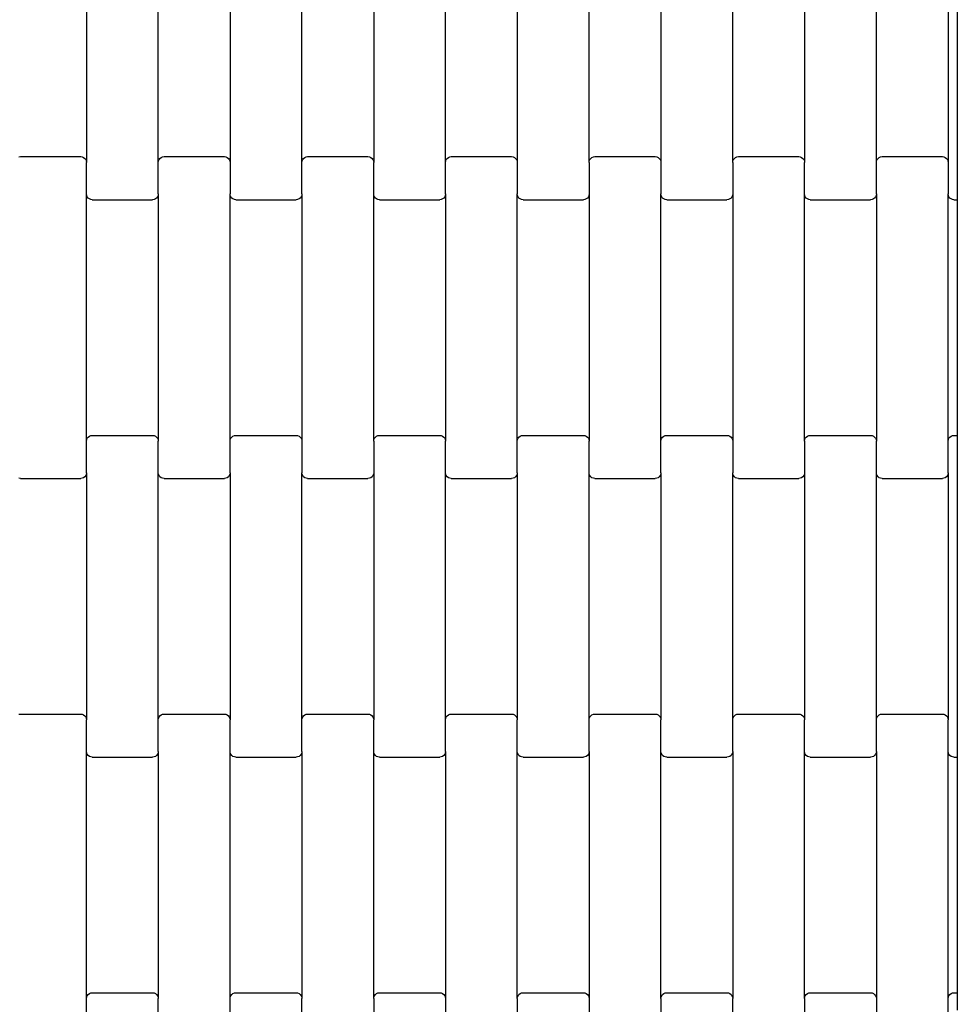
# Model space of a CAD drawing. Units: millimetres. Extents: x -618 to 14941, y 825 to 13601.
# Drawn here: x 9509 to 9836, y 5322 to 5665 of the extents above; entities that cross this region are included whole.
import ezdxf

# ---------------------------------------------------------------- set-up
doc = ezdxf.new("R2010")
doc.units = ezdxf.units.MM

msp = doc.modelspace()

# ---------------------------------------------------------------- linework, layer by layer
for p, q in [((9835.79, 5708.1), (9835.79, 5608.1)), ((9532.6, 5701.12), (9532.6, 5615.09)), ((9557.6, 5615.09), (9557.6, 5701.12)), ((9582.6, 5701.12), (9582.6, 5615.09)), ((9607.6, 5615.09), (9607.6, 5701.12)), ((9632.6, 5701.12), (9632.6, 5615.09)), ((9657.6, 5615.09), (9657.6, 5701.12)), ((9682.6, 5701.12), (9682.6, 5615.09)), ((9707.6, 5615.09), (9707.6, 5701.12)), ((9732.6, 5701.12), (9732.6, 5615.09)), ((9757.6, 5615.09), (9757.6, 5701.12)), ((9782.6, 5701.12), (9782.6, 5615.09)), ((9807.6, 5615.09), (9807.6, 5701.12)), ((9832.6, 5701.12), (9832.6, 5615.09)), ((9509.08, 5617.04), (9509.6, 5617.1)), ((9509.6, 5617.1), (9530.6, 5617.1)), ((9530.6, 5617.1), (9531.12, 5617.04)), ((9531.12, 5617.04), (9531.6, 5616.83)), ((9531.6, 5616.83), (9532.01, 5616.51)), ((9532.01, 5616.51), (9532.33, 5616.1)), ((9557.87, 5616.1), (9558.18, 5616.51)), ((9558.18, 5616.51), (9558.6, 5616.83)), ((9558.6, 5616.83), (9559.08, 5617.04)), ((9559.08, 5617.04), (9559.6, 5617.1)), ((9559.6, 5617.1), (9580.6, 5617.1)), ((9580.6, 5617.1), (9581.12, 5617.04)), ((9581.12, 5617.04), (9581.6, 5616.83)), ((9581.6, 5616.83), (9582.01, 5616.51)), ((9582.01, 5616.51), (9582.33, 5616.1)), ((9607.87, 5616.1), (9608.18, 5616.51)), ((9608.18, 5616.51), (9608.6, 5616.83)), ((9608.6, 5616.83), (9609.08, 5617.04)), ((9609.08, 5617.04), (9609.6, 5617.1)), ((9609.6, 5617.1), (9630.6, 5617.1)), ((9630.6, 5617.1), (9631.12, 5617.04)), ((9631.12, 5617.04), (9631.6, 5616.83)), ((9631.6, 5616.83), (9632.01, 5616.51)), ((9632.01, 5616.51), (9632.33, 5616.1)), ((9657.87, 5616.1), (9658.18, 5616.51)), ((9658.18, 5616.51), (9658.6, 5616.83)), ((9658.6, 5616.83), (9659.08, 5617.04)), ((9659.08, 5617.04), (9659.6, 5617.1)), ((9659.6, 5617.1), (9680.6, 5617.1)), ((9680.6, 5617.1), (9681.12, 5617.04)), ((9681.12, 5617.04), (9681.6, 5616.83)), ((9681.6, 5616.83), (9682.01, 5616.51)), ((9682.01, 5616.51), (9682.33, 5616.1)), ((9707.87, 5616.1), (9708.18, 5616.51)), ((9708.18, 5616.51), (9708.6, 5616.83)), ((9708.6, 5616.83), (9709.08, 5617.04)), ((9709.08, 5617.04), (9709.6, 5617.1)), ((9709.6, 5617.1), (9730.6, 5617.1)), ((9730.6, 5617.1), (9731.12, 5617.04)), ((9731.12, 5617.04), (9731.6, 5616.83)), ((9731.6, 5616.83), (9732.01, 5616.51)), ((9732.01, 5616.51), (9732.33, 5616.1)), ((9757.87, 5616.1), (9758.18, 5616.51)), ((9758.18, 5616.51), (9758.6, 5616.83)), ((9758.6, 5616.83), (9759.08, 5617.04)), ((9759.08, 5617.04), (9759.6, 5617.1)), ((9759.6, 5617.1), (9780.6, 5617.1)), ((9780.6, 5617.1), (9781.12, 5617.04)), ((9781.12, 5617.04), (9781.6, 5616.83)), ((9781.6, 5616.83), (9782.01, 5616.51)), ((9782.01, 5616.51), (9782.33, 5616.1)), ((9807.87, 5616.1), (9808.18, 5616.51)), ((9808.18, 5616.51), (9808.6, 5616.83)), ((9808.6, 5616.83), (9809.08, 5617.04)), ((9809.08, 5617.04), (9809.6, 5617.1)), ((9809.6, 5617.1), (9830.6, 5617.1)), ((9830.6, 5617.1), (9831.12, 5617.04)), ((9831.12, 5617.04), (9831.6, 5616.83)), ((9831.6, 5616.83), (9832.01, 5616.51)), ((9832.01, 5616.51), (9832.33, 5616.1)), ((9532.33, 5616.1), (9532.53, 5615.61)), ((9532.53, 5615.61), (9532.6, 5615.09)), ((9532.6, 5604.12), (9532.6, 5615.09)), ((9557.6, 5615.09), (9557.67, 5615.61)), ((9557.6, 5604.12), (9557.6, 5615.09)), ((9557.67, 5615.61), (9557.87, 5616.1)), ((9582.33, 5616.1), (9582.53, 5615.61)), ((9582.53, 5615.61), (9582.6, 5615.09)), ((9582.6, 5615.09), (9582.6, 5604.12)), ((9607.6, 5615.09), (9607.67, 5615.61)), ((9607.6, 5604.12), (9607.6, 5615.09)), ((9607.67, 5615.61), (9607.87, 5616.1)), ((9632.33, 5616.1), (9632.53, 5615.61)), ((9632.53, 5615.61), (9632.6, 5615.09)), ((9632.6, 5604.12), (9632.6, 5615.09)), ((9657.6, 5615.09), (9657.67, 5615.61)), ((9657.6, 5604.12), (9657.6, 5615.09)), ((9657.67, 5615.61), (9657.87, 5616.1)), ((9682.33, 5616.1), (9682.53, 5615.61)), ((9682.53, 5615.61), (9682.6, 5615.09)), ((9682.6, 5615.09), (9682.6, 5604.12)), ((9707.6, 5615.09), (9707.67, 5615.61)), ((9707.6, 5615.09), (9707.6, 5604.12)), ((9707.67, 5615.61), (9707.87, 5616.1)), ((9732.33, 5616.1), (9732.53, 5615.61)), ((9732.53, 5615.61), (9732.6, 5615.09)), ((9732.6, 5615.09), (9732.6, 5604.12)), ((9757.6, 5615.09), (9757.67, 5615.61)), ((9757.6, 5615.09), (9757.6, 5604.12)), ((9757.67, 5615.61), (9757.87, 5616.1)), ((9782.33, 5616.1), (9782.53, 5615.61)), ((9782.53, 5615.61), (9782.6, 5615.09)), ((9782.6, 5604.12), (9782.6, 5615.09)), ((9807.6, 5615.09), (9807.67, 5615.61)), ((9807.6, 5604.12), (9807.6, 5615.09)), ((9807.67, 5615.61), (9807.87, 5616.1)), ((9832.33, 5616.1), (9832.53, 5615.61)), ((9832.53, 5615.61), (9832.6, 5615.09)), ((9832.6, 5615.09), (9832.6, 5604.12)), ((9835.79, 5608.1), (9835.79, 5602.1)), ((9532.67, 5603.6), (9532.6, 5604.12)), ((9532.6, 5518.09), (9532.6, 5604.12)), ((9532.87, 5603.11), (9532.67, 5603.6)), ((9533.18, 5602.69), (9532.87, 5603.11)), ((9533.6, 5602.37), (9533.18, 5602.69)), ((9557.01, 5602.69), (9556.6, 5602.37)), ((9557.33, 5603.11), (9557.01, 5602.69)), ((9557.53, 5603.6), (9557.33, 5603.11)), ((9557.6, 5604.12), (9557.53, 5603.6)), ((9557.6, 5604.12), (9557.6, 5518.09)), ((9582.6, 5518.09), (9582.6, 5604.12)), ((9582.67, 5603.6), (9582.6, 5604.12)), ((9582.87, 5603.11), (9582.67, 5603.6)), ((9583.18, 5602.69), (9582.87, 5603.11)), ((9583.6, 5602.37), (9583.18, 5602.69)), ((9607.01, 5602.69), (9606.6, 5602.37)), ((9607.33, 5603.11), (9607.01, 5602.69)), ((9607.53, 5603.6), (9607.33, 5603.11)), ((9607.6, 5604.12), (9607.53, 5603.6)), ((9607.6, 5604.12), (9607.6, 5518.09)), ((9632.6, 5518.09), (9632.6, 5604.12)), ((9632.67, 5603.6), (9632.6, 5604.12)), ((9632.87, 5603.11), (9632.67, 5603.6)), ((9633.18, 5602.69), (9632.87, 5603.11)), ((9633.6, 5602.37), (9633.18, 5602.69)), ((9657.01, 5602.69), (9656.6, 5602.37)), ((9657.33, 5603.11), (9657.01, 5602.69)), ((9657.53, 5603.6), (9657.33, 5603.11)), ((9657.6, 5604.12), (9657.53, 5603.6)), ((9657.6, 5604.12), (9657.6, 5518.09)), ((9682.67, 5603.6), (9682.6, 5604.12)), ((9682.6, 5518.09), (9682.6, 5604.12)), ((9682.87, 5603.11), (9682.67, 5603.6)), ((9683.18, 5602.69), (9682.87, 5603.11)), ((9683.6, 5602.37), (9683.18, 5602.69)), ((9707.01, 5602.69), (9706.6, 5602.37)), ((9707.33, 5603.11), (9707.01, 5602.69)), ((9707.53, 5603.6), (9707.33, 5603.11)), ((9707.6, 5604.12), (9707.53, 5603.6)), ((9707.6, 5604.12), (9707.6, 5518.09)), ((9732.67, 5603.6), (9732.6, 5604.12)), ((9732.6, 5518.09), (9732.6, 5604.12)), ((9732.87, 5603.11), (9732.67, 5603.6)), ((9733.18, 5602.69), (9732.87, 5603.11)), ((9733.6, 5602.37), (9733.18, 5602.69)), ((9757.01, 5602.69), (9756.6, 5602.37)), ((9757.33, 5603.11), (9757.01, 5602.69)), ((9757.53, 5603.6), (9757.33, 5603.11)), ((9757.6, 5604.12), (9757.53, 5603.6)), ((9757.6, 5604.12), (9757.6, 5518.09)), ((9782.67, 5603.6), (9782.6, 5604.12)), ((9782.6, 5518.09), (9782.6, 5604.12)), ((9782.87, 5603.11), (9782.67, 5603.6)), ((9783.18, 5602.69), (9782.87, 5603.11)), ((9783.6, 5602.37), (9783.18, 5602.69)), ((9807.01, 5602.69), (9806.6, 5602.37)), ((9807.33, 5603.11), (9807.01, 5602.69)), ((9807.53, 5603.6), (9807.33, 5603.11)), ((9807.6, 5604.12), (9807.53, 5603.6)), ((9807.6, 5604.12), (9807.6, 5518.09)), ((9832.67, 5603.6), (9832.6, 5604.12)), ((9832.6, 5518.09), (9832.6, 5604.12)), ((9832.87, 5603.11), (9832.67, 5603.6)), ((9833.18, 5602.69), (9832.87, 5603.11)), ((9833.6, 5602.37), (9833.18, 5602.69)), ((9534.08, 5602.17), (9533.6, 5602.37)), ((9534.6, 5602.1), (9534.08, 5602.17)), ((9534.6, 5602.1), (9555.6, 5602.1)), ((9556.12, 5602.17), (9555.6, 5602.1)), ((9556.6, 5602.37), (9556.12, 5602.17)), ((9584.08, 5602.17), (9583.6, 5602.37)), ((9584.6, 5602.1), (9584.08, 5602.17)), ((9584.6, 5602.1), (9605.6, 5602.1)), ((9606.12, 5602.17), (9605.6, 5602.1)), ((9606.6, 5602.37), (9606.12, 5602.17)), ((9634.08, 5602.17), (9633.6, 5602.37)), ((9634.6, 5602.1), (9634.08, 5602.17)), ((9634.6, 5602.1), (9655.6, 5602.1)), ((9656.12, 5602.17), (9655.6, 5602.1)), ((9656.6, 5602.37), (9656.12, 5602.17)), ((9684.08, 5602.17), (9683.6, 5602.37)), ((9684.6, 5602.1), (9684.08, 5602.17)), ((9684.6, 5602.1), (9705.6, 5602.1)), ((9706.12, 5602.17), (9705.6, 5602.1)), ((9706.6, 5602.37), (9706.12, 5602.17)), ((9734.08, 5602.17), (9733.6, 5602.37)), ((9734.6, 5602.1), (9734.08, 5602.17)), ((9734.6, 5602.1), (9755.6, 5602.1)), ((9756.12, 5602.17), (9755.6, 5602.1)), ((9756.6, 5602.37), (9756.12, 5602.17)), ((9784.08, 5602.17), (9783.6, 5602.37)), ((9784.6, 5602.1), (9784.08, 5602.17)), ((9784.6, 5602.1), (9805.6, 5602.1)), ((9806.12, 5602.17), (9805.6, 5602.1)), ((9806.6, 5602.37), (9806.12, 5602.17)), ((9834.08, 5602.17), (9833.6, 5602.37)), ((9834.6, 5602.1), (9834.08, 5602.17)), ((9834.6, 5602.1), (9835.79, 5602.1)), ((9835.79, 5602.1), (9835.79, 5520.1)), ((9532.6, 5518.09), (9532.67, 5518.61)), ((9532.6, 5507.12), (9532.6, 5518.09)), ((9532.67, 5518.61), (9532.87, 5519.1)), ((9532.87, 5519.1), (9533.18, 5519.51)), ((9533.18, 5519.51), (9533.6, 5519.83)), ((9533.6, 5519.83), (9534.08, 5520.04)), ((9534.08, 5520.04), (9534.6, 5520.1)), ((9534.6, 5520.1), (9555.6, 5520.1)), ((9555.6, 5520.1), (9556.12, 5520.04)), ((9556.12, 5520.04), (9556.6, 5519.83)), ((9556.6, 5519.83), (9557.01, 5519.51)), ((9557.01, 5519.51), (9557.33, 5519.1)), ((9557.33, 5519.1), (9557.53, 5518.61)), ((9557.53, 5518.61), (9557.6, 5518.09)), ((9557.6, 5507.12), (9557.6, 5518.09)), ((9582.6, 5518.09), (9582.67, 5518.61)), ((9582.6, 5507.12), (9582.6, 5518.09)), ((9582.67, 5518.61), (9582.87, 5519.1)), ((9582.87, 5519.1), (9583.18, 5519.51)), ((9583.18, 5519.51), (9583.6, 5519.83)), ((9583.6, 5519.83), (9584.08, 5520.04)), ((9584.08, 5520.04), (9584.6, 5520.1)), ((9584.6, 5520.1), (9605.6, 5520.1)), ((9605.6, 5520.1), (9606.12, 5520.04)), ((9606.12, 5520.04), (9606.6, 5519.83)), ((9606.6, 5519.83), (9607.01, 5519.51)), ((9607.01, 5519.51), (9607.33, 5519.1)), ((9607.33, 5519.1), (9607.53, 5518.61)), ((9607.53, 5518.61), (9607.6, 5518.09)), ((9607.6, 5518.09), (9607.6, 5507.12)), ((9632.6, 5518.09), (9632.67, 5518.61)), ((9632.6, 5518.09), (9632.6, 5507.12)), ((9632.67, 5518.61), (9632.87, 5519.1)), ((9632.87, 5519.1), (9633.18, 5519.51)), ((9633.18, 5519.51), (9633.6, 5519.83)), ((9633.6, 5519.83), (9634.08, 5520.04)), ((9634.08, 5520.04), (9634.6, 5520.1)), ((9634.6, 5520.1), (9655.6, 5520.1)), ((9655.6, 5520.1), (9656.12, 5520.04)), ((9656.12, 5520.04), (9656.6, 5519.83)), ((9656.6, 5519.83), (9657.01, 5519.51)), ((9657.01, 5519.51), (9657.33, 5519.1)), ((9657.33, 5519.1), (9657.53, 5518.61)), ((9657.53, 5518.61), (9657.6, 5518.09)), ((9657.6, 5507.12), (9657.6, 5518.09)), ((9682.6, 5518.09), (9682.67, 5518.61)), ((9682.6, 5507.12), (9682.6, 5518.09)), ((9682.67, 5518.61), (9682.87, 5519.1)), ((9682.87, 5519.1), (9683.18, 5519.51)), ((9683.18, 5519.51), (9683.6, 5519.83)), ((9683.6, 5519.83), (9684.08, 5520.04)), ((9684.08, 5520.04), (9684.6, 5520.1)), ((9684.6, 5520.1), (9705.6, 5520.1)), ((9705.6, 5520.1), (9706.12, 5520.04)), ((9706.12, 5520.04), (9706.6, 5519.83)), ((9706.6, 5519.83), (9707.01, 5519.51)), ((9707.01, 5519.51), (9707.33, 5519.1)), ((9707.33, 5519.1), (9707.53, 5518.61)), ((9707.53, 5518.61), (9707.6, 5518.09)), ((9707.6, 5507.12), (9707.6, 5518.09)), ((9732.6, 5518.09), (9732.67, 5518.61)), ((9732.6, 5507.12), (9732.6, 5518.09)), ((9732.67, 5518.61), (9732.87, 5519.1)), ((9732.87, 5519.1), (9733.18, 5519.51)), ((9733.18, 5519.51), (9733.6, 5519.83)), ((9733.6, 5519.83), (9734.08, 5520.04)), ((9734.08, 5520.04), (9734.6, 5520.1)), ((9734.6, 5520.1), (9755.6, 5520.1)), ((9755.6, 5520.1), (9756.12, 5520.04)), ((9756.12, 5520.04), (9756.6, 5519.83)), ((9756.6, 5519.83), (9757.01, 5519.51)), ((9757.01, 5519.51), (9757.33, 5519.1)), ((9757.33, 5519.1), (9757.53, 5518.61)), ((9757.53, 5518.61), (9757.6, 5518.09)), ((9757.6, 5518.09), (9757.6, 5507.12)), ((9782.6, 5518.09), (9782.67, 5518.61)), ((9782.6, 5518.09), (9782.6, 5507.12)), ((9782.67, 5518.61), (9782.87, 5519.1)), ((9782.87, 5519.1), (9783.18, 5519.51)), ((9783.18, 5519.51), (9783.6, 5519.83)), ((9783.6, 5519.83), (9784.08, 5520.04)), ((9784.08, 5520.04), (9784.6, 5520.1)), ((9784.6, 5520.1), (9805.6, 5520.1)), ((9805.6, 5520.1), (9806.12, 5520.04)), ((9806.12, 5520.04), (9806.6, 5519.83)), ((9806.6, 5519.83), (9807.01, 5519.51)), ((9807.01, 5519.51), (9807.33, 5519.1)), ((9807.33, 5519.1), (9807.53, 5518.61)), ((9807.53, 5518.61), (9807.6, 5518.09)), ((9807.6, 5507.12), (9807.6, 5518.09)), ((9832.6, 5518.09), (9832.67, 5518.61)), ((9832.6, 5507.12), (9832.6, 5518.09)), ((9832.67, 5518.61), (9832.87, 5519.1)), ((9832.87, 5519.1), (9833.18, 5519.51)), ((9833.18, 5519.51), (9833.6, 5519.83)), ((9833.6, 5519.83), (9834.08, 5520.04)), ((9834.08, 5520.04), (9834.6, 5520.1)), ((9834.6, 5520.1), (9835.79, 5520.1)), ((9835.79, 5520.1), (9835.79, 5514.1)), ((9835.79, 5514.1), (9835.79, 5414.1)), ((9532.6, 5507.12), (9532.53, 5506.6)), ((9532.6, 5507.12), (9532.6, 5421.09)), ((9557.67, 5506.6), (9557.6, 5507.12)), ((9557.6, 5421.09), (9557.6, 5507.12)), ((9582.6, 5507.12), (9582.53, 5506.6)), ((9582.6, 5507.12), (9582.6, 5421.09)), ((9607.67, 5506.6), (9607.6, 5507.12)), ((9607.6, 5421.09), (9607.6, 5507.12)), ((9632.6, 5507.12), (9632.53, 5506.6)), ((9632.6, 5507.12), (9632.6, 5421.09)), ((9657.6, 5421.09), (9657.6, 5507.12)), ((9657.67, 5506.6), (9657.6, 5507.12)), ((9682.6, 5507.12), (9682.53, 5506.6)), ((9682.6, 5507.12), (9682.6, 5421.09)), ((9707.6, 5421.09), (9707.6, 5507.12)), ((9707.67, 5506.6), (9707.6, 5507.12)), ((9732.6, 5507.12), (9732.53, 5506.6)), ((9732.6, 5507.12), (9732.6, 5421.09)), ((9757.6, 5421.09), (9757.6, 5507.12)), ((9757.67, 5506.6), (9757.6, 5507.12)), ((9782.6, 5507.12), (9782.53, 5506.6)), ((9782.6, 5507.12), (9782.6, 5421.09)), ((9807.6, 5421.09), (9807.6, 5507.12)), ((9807.67, 5506.6), (9807.6, 5507.12)), ((9832.6, 5507.12), (9832.53, 5506.6)), ((9832.6, 5507.12), (9832.6, 5421.09)), ((9509.6, 5505.1), (9509.08, 5505.17)), ((9509.6, 5505.1), (9530.6, 5505.1)), ((9531.12, 5505.17), (9530.6, 5505.1)), ((9531.6, 5505.37), (9531.12, 5505.17)), ((9532.01, 5505.69), (9531.6, 5505.37)), ((9532.33, 5506.11), (9532.01, 5505.69)), ((9532.53, 5506.6), (9532.33, 5506.11)), ((9557.87, 5506.11), (9557.67, 5506.6)), ((9558.18, 5505.69), (9557.87, 5506.11)), ((9558.6, 5505.37), (9558.18, 5505.69)), ((9559.08, 5505.17), (9558.6, 5505.37)), ((9559.6, 5505.1), (9559.08, 5505.17)), ((9559.6, 5505.1), (9580.6, 5505.1)), ((9581.12, 5505.17), (9580.6, 5505.1)), ((9581.6, 5505.37), (9581.12, 5505.17)), ((9582.01, 5505.69), (9581.6, 5505.37)), ((9582.33, 5506.11), (9582.01, 5505.69)), ((9582.53, 5506.6), (9582.33, 5506.11)), ((9607.87, 5506.11), (9607.67, 5506.6)), ((9608.18, 5505.69), (9607.87, 5506.11)), ((9608.6, 5505.37), (9608.18, 5505.69)), ((9609.08, 5505.17), (9608.6, 5505.37)), ((9609.6, 5505.1), (9609.08, 5505.17)), ((9609.6, 5505.1), (9630.6, 5505.1)), ((9631.12, 5505.17), (9630.6, 5505.1)), ((9631.6, 5505.37), (9631.12, 5505.17)), ((9632.01, 5505.69), (9631.6, 5505.37)), ((9632.33, 5506.11), (9632.01, 5505.69)), ((9632.53, 5506.6), (9632.33, 5506.11)), ((9657.87, 5506.11), (9657.67, 5506.6)), ((9658.18, 5505.69), (9657.87, 5506.11)), ((9658.6, 5505.37), (9658.18, 5505.69)), ((9659.08, 5505.17), (9658.6, 5505.37)), ((9659.6, 5505.1), (9659.08, 5505.17)), ((9659.6, 5505.1), (9680.6, 5505.1)), ((9681.12, 5505.17), (9680.6, 5505.1)), ((9681.6, 5505.37), (9681.12, 5505.17)), ((9682.01, 5505.69), (9681.6, 5505.37)), ((9682.33, 5506.11), (9682.01, 5505.69)), ((9682.53, 5506.6), (9682.33, 5506.11)), ((9707.87, 5506.11), (9707.67, 5506.6)), ((9708.18, 5505.69), (9707.87, 5506.11)), ((9708.6, 5505.37), (9708.18, 5505.69)), ((9709.08, 5505.17), (9708.6, 5505.37)), ((9709.6, 5505.1), (9709.08, 5505.17)), ((9709.6, 5505.1), (9730.6, 5505.1)), ((9731.12, 5505.17), (9730.6, 5505.1)), ((9731.6, 5505.37), (9731.12, 5505.17)), ((9732.01, 5505.69), (9731.6, 5505.37)), ((9732.33, 5506.11), (9732.01, 5505.69)), ((9732.53, 5506.6), (9732.33, 5506.11)), ((9757.87, 5506.11), (9757.67, 5506.6)), ((9758.18, 5505.69), (9757.87, 5506.11)), ((9758.6, 5505.37), (9758.18, 5505.69)), ((9759.08, 5505.17), (9758.6, 5505.37)), ((9759.6, 5505.1), (9759.08, 5505.17)), ((9759.6, 5505.1), (9780.6, 5505.1)), ((9781.12, 5505.17), (9780.6, 5505.1)), ((9781.6, 5505.37), (9781.12, 5505.17)), ((9782.01, 5505.69), (9781.6, 5505.37)), ((9782.33, 5506.11), (9782.01, 5505.69)), ((9782.53, 5506.6), (9782.33, 5506.11)), ((9807.87, 5506.11), (9807.67, 5506.6)), ((9808.18, 5505.69), (9807.87, 5506.11)), ((9808.6, 5505.37), (9808.18, 5505.69)), ((9809.08, 5505.17), (9808.6, 5505.37)), ((9809.6, 5505.1), (9809.08, 5505.17)), ((9809.6, 5505.1), (9830.6, 5505.1)), ((9831.12, 5505.17), (9830.6, 5505.1)), ((9831.6, 5505.37), (9831.12, 5505.17)), ((9832.01, 5505.69), (9831.6, 5505.37)), ((9832.33, 5506.11), (9832.01, 5505.69)), ((9832.53, 5506.6), (9832.33, 5506.11)), ((9509.08, 5423.04), (9509.6, 5423.1)), ((9509.6, 5423.1), (9530.6, 5423.1)), ((9530.6, 5423.1), (9531.12, 5423.04)), ((9531.12, 5423.04), (9531.6, 5422.83)), ((9531.6, 5422.83), (9532.01, 5422.51)), ((9532.01, 5422.51), (9532.33, 5422.1)), ((9532.33, 5422.1), (9532.53, 5421.61)), ((9532.53, 5421.61), (9532.6, 5421.09)), ((9532.6, 5410.12), (9532.6, 5421.09)), ((9557.6, 5421.09), (9557.67, 5421.61)), ((9557.6, 5410.12), (9557.6, 5421.09)), ((9557.67, 5421.61), (9557.87, 5422.1)), ((9557.87, 5422.1), (9558.18, 5422.51)), ((9558.18, 5422.51), (9558.6, 5422.83)), ((9558.6, 5422.83), (9559.08, 5423.04)), ((9559.08, 5423.04), (9559.6, 5423.1)), ((9559.6, 5423.1), (9580.6, 5423.1)), ((9580.6, 5423.1), (9581.12, 5423.04)), ((9581.12, 5423.04), (9581.6, 5422.83)), ((9581.6, 5422.83), (9582.01, 5422.51)), ((9582.01, 5422.51), (9582.33, 5422.1)), ((9582.33, 5422.1), (9582.53, 5421.61)), ((9582.53, 5421.61), (9582.6, 5421.09)), ((9582.6, 5410.12), (9582.6, 5421.09)), ((9607.6, 5421.09), (9607.67, 5421.61)), ((9607.6, 5410.12), (9607.6, 5421.09)), ((9607.67, 5421.61), (9607.87, 5422.1)), ((9607.87, 5422.1), (9608.18, 5422.51)), ((9608.18, 5422.51), (9608.6, 5422.83)), ((9608.6, 5422.83), (9609.08, 5423.04)), ((9609.08, 5423.04), (9609.6, 5423.1)), ((9609.6, 5423.1), (9630.6, 5423.1)), ((9630.6, 5423.1), (9631.12, 5423.04)), ((9631.12, 5423.04), (9631.6, 5422.83)), ((9631.6, 5422.83), (9632.01, 5422.51)), ((9632.01, 5422.51), (9632.33, 5422.1)), ((9632.33, 5422.1), (9632.53, 5421.61)), ((9632.53, 5421.61), (9632.6, 5421.09)), ((9632.6, 5410.12), (9632.6, 5421.09)), ((9657.6, 5421.09), (9657.67, 5421.61)), ((9657.6, 5410.12), (9657.6, 5421.09)), ((9657.67, 5421.61), (9657.87, 5422.1)), ((9657.87, 5422.1), (9658.18, 5422.51)), ((9658.18, 5422.51), (9658.6, 5422.83)), ((9658.6, 5422.83), (9659.08, 5423.04)), ((9659.08, 5423.04), (9659.6, 5423.1)), ((9659.6, 5423.1), (9680.6, 5423.1)), ((9680.6, 5423.1), (9681.12, 5423.04)), ((9681.12, 5423.04), (9681.6, 5422.83)), ((9681.6, 5422.83), (9682.01, 5422.51)), ((9682.01, 5422.51), (9682.33, 5422.1)), ((9682.33, 5422.1), (9682.53, 5421.61)), ((9682.53, 5421.61), (9682.6, 5421.09)), ((9682.6, 5410.12), (9682.6, 5421.09)), ((9707.6, 5421.09), (9707.67, 5421.61)), ((9707.6, 5410.12), (9707.6, 5421.09)), ((9707.67, 5421.61), (9707.87, 5422.1)), ((9707.87, 5422.1), (9708.18, 5422.51)), ((9708.18, 5422.51), (9708.6, 5422.83)), ((9708.6, 5422.83), (9709.08, 5423.04)), ((9709.08, 5423.04), (9709.6, 5423.1)), ((9709.6, 5423.1), (9730.6, 5423.1)), ((9730.6, 5423.1), (9731.12, 5423.04)), ((9731.12, 5423.04), (9731.6, 5422.83)), ((9731.6, 5422.83), (9732.01, 5422.51)), ((9732.01, 5422.51), (9732.33, 5422.1)), ((9732.33, 5422.1), (9732.53, 5421.61)), ((9732.53, 5421.61), (9732.6, 5421.09)), ((9732.6, 5410.12), (9732.6, 5421.09)), ((9757.6, 5421.09), (9757.67, 5421.61)), ((9757.6, 5410.12), (9757.6, 5421.09)), ((9757.67, 5421.61), (9757.87, 5422.1)), ((9757.87, 5422.1), (9758.18, 5422.51)), ((9758.18, 5422.51), (9758.6, 5422.83)), ((9758.6, 5422.83), (9759.08, 5423.04)), ((9759.08, 5423.04), (9759.6, 5423.1)), ((9759.6, 5423.1), (9780.6, 5423.1)), ((9780.6, 5423.1), (9781.12, 5423.04)), ((9781.12, 5423.04), (9781.6, 5422.83)), ((9781.6, 5422.83), (9782.01, 5422.51)), ((9782.01, 5422.51), (9782.33, 5422.1)), ((9782.33, 5422.1), (9782.53, 5421.61)), ((9782.53, 5421.61), (9782.6, 5421.09)), ((9782.6, 5410.12), (9782.6, 5421.09)), ((9807.6, 5421.09), (9807.67, 5421.61)), ((9807.6, 5410.12), (9807.6, 5421.09)), ((9807.67, 5421.61), (9807.87, 5422.1)), ((9807.87, 5422.1), (9808.18, 5422.51)), ((9808.18, 5422.51), (9808.6, 5422.83)), ((9808.6, 5422.83), (9809.08, 5423.04)), ((9809.08, 5423.04), (9809.6, 5423.1)), ((9809.6, 5423.1), (9830.6, 5423.1)), ((9830.6, 5423.1), (9831.12, 5423.04)), ((9831.12, 5423.04), (9831.6, 5422.83)), ((9831.6, 5422.83), (9832.01, 5422.51)), ((9832.01, 5422.51), (9832.33, 5422.1)), ((9832.33, 5422.1), (9832.53, 5421.61)), ((9832.53, 5421.61), (9832.6, 5421.09)), ((9832.6, 5410.12), (9832.6, 5421.09)), ((9835.79, 5414.1), (9835.79, 5408.1)), ((9532.67, 5409.6), (9532.6, 5410.12)), ((9532.6, 5324.09), (9532.6, 5410.12)), ((9532.87, 5409.11), (9532.67, 5409.6)), ((9533.18, 5408.69), (9532.87, 5409.11)), ((9533.6, 5408.37), (9533.18, 5408.69)), ((9534.08, 5408.17), (9533.6, 5408.37)), ((9534.6, 5408.1), (9534.08, 5408.17)), ((9534.6, 5408.1), (9555.6, 5408.1)), ((9556.12, 5408.17), (9555.6, 5408.1)), ((9556.6, 5408.37), (9556.12, 5408.17)), ((9557.01, 5408.69), (9556.6, 5408.37)), ((9557.33, 5409.11), (9557.01, 5408.69)), ((9557.53, 5409.6), (9557.33, 5409.11)), ((9557.6, 5410.12), (9557.53, 5409.6)), ((9557.6, 5410.12), (9557.6, 5324.09)), ((9582.67, 5409.6), (9582.6, 5410.12)), ((9582.6, 5324.09), (9582.6, 5410.12)), ((9582.87, 5409.11), (9582.67, 5409.6)), ((9583.18, 5408.69), (9582.87, 5409.11)), ((9583.6, 5408.37), (9583.18, 5408.69)), ((9584.08, 5408.17), (9583.6, 5408.37)), ((9584.6, 5408.1), (9584.08, 5408.17)), ((9584.6, 5408.1), (9605.6, 5408.1)), ((9606.12, 5408.17), (9605.6, 5408.1)), ((9606.6, 5408.37), (9606.12, 5408.17)), ((9607.01, 5408.69), (9606.6, 5408.37)), ((9607.33, 5409.11), (9607.01, 5408.69)), ((9607.53, 5409.6), (9607.33, 5409.11)), ((9607.6, 5410.12), (9607.53, 5409.6)), ((9607.6, 5410.12), (9607.6, 5324.09)), ((9632.6, 5324.09), (9632.6, 5410.12)), ((9632.67, 5409.6), (9632.6, 5410.12)), ((9632.87, 5409.11), (9632.67, 5409.6)), ((9633.18, 5408.69), (9632.87, 5409.11)), ((9633.6, 5408.37), (9633.18, 5408.69)), ((9634.08, 5408.17), (9633.6, 5408.37)), ((9634.6, 5408.1), (9634.08, 5408.17)), ((9634.6, 5408.1), (9655.6, 5408.1)), ((9656.12, 5408.17), (9655.6, 5408.1)), ((9656.6, 5408.37), (9656.12, 5408.17)), ((9657.01, 5408.69), (9656.6, 5408.37)), ((9657.33, 5409.11), (9657.01, 5408.69)), ((9657.53, 5409.6), (9657.33, 5409.11)), ((9657.6, 5410.12), (9657.53, 5409.6)), ((9657.6, 5410.12), (9657.6, 5324.09)), ((9682.6, 5324.09), (9682.6, 5410.12)), ((9682.67, 5409.6), (9682.6, 5410.12)), ((9682.87, 5409.11), (9682.67, 5409.6)), ((9683.18, 5408.69), (9682.87, 5409.11)), ((9683.6, 5408.37), (9683.18, 5408.69)), ((9684.08, 5408.17), (9683.6, 5408.37)), ((9684.6, 5408.1), (9684.08, 5408.17)), ((9684.6, 5408.1), (9705.6, 5408.1)), ((9706.12, 5408.17), (9705.6, 5408.1)), ((9706.6, 5408.37), (9706.12, 5408.17)), ((9707.01, 5408.69), (9706.6, 5408.37)), ((9707.33, 5409.11), (9707.01, 5408.69)), ((9707.53, 5409.6), (9707.33, 5409.11)), ((9707.6, 5410.12), (9707.53, 5409.6)), ((9707.6, 5410.12), (9707.6, 5324.09)), ((9732.6, 5324.09), (9732.6, 5410.12)), ((9732.67, 5409.6), (9732.6, 5410.12)), ((9732.87, 5409.11), (9732.67, 5409.6)), ((9733.18, 5408.69), (9732.87, 5409.11)), ((9733.6, 5408.37), (9733.18, 5408.69)), ((9734.08, 5408.17), (9733.6, 5408.37)), ((9734.6, 5408.1), (9734.08, 5408.17)), ((9734.6, 5408.1), (9755.6, 5408.1)), ((9756.12, 5408.17), (9755.6, 5408.1)), ((9756.6, 5408.37), (9756.12, 5408.17)), ((9757.01, 5408.69), (9756.6, 5408.37)), ((9757.33, 5409.11), (9757.01, 5408.69)), ((9757.53, 5409.6), (9757.33, 5409.11)), ((9757.6, 5410.12), (9757.53, 5409.6)), ((9757.6, 5410.12), (9757.6, 5324.09)), ((9782.6, 5324.09), (9782.6, 5410.12)), ((9782.67, 5409.6), (9782.6, 5410.12)), ((9782.87, 5409.11), (9782.67, 5409.6)), ((9783.18, 5408.69), (9782.87, 5409.11)), ((9783.6, 5408.37), (9783.18, 5408.69)), ((9784.08, 5408.17), (9783.6, 5408.37)), ((9784.6, 5408.1), (9784.08, 5408.17)), ((9784.6, 5408.1), (9805.6, 5408.1)), ((9806.12, 5408.17), (9805.6, 5408.1)), ((9806.6, 5408.37), (9806.12, 5408.17)), ((9807.01, 5408.69), (9806.6, 5408.37)), ((9807.33, 5409.11), (9807.01, 5408.69)), ((9807.53, 5409.6), (9807.33, 5409.11)), ((9807.6, 5410.12), (9807.53, 5409.6)), ((9807.6, 5410.12), (9807.6, 5324.09)), ((9832.6, 5324.09), (9832.6, 5410.12)), ((9832.67, 5409.6), (9832.6, 5410.12)), ((9832.87, 5409.11), (9832.67, 5409.6)), ((9833.18, 5408.69), (9832.87, 5409.11)), ((9833.6, 5408.37), (9833.18, 5408.69)), ((9834.08, 5408.17), (9833.6, 5408.37)), ((9834.6, 5408.1), (9834.08, 5408.17)), ((9834.6, 5408.1), (9835.79, 5408.1)), ((9835.79, 5408.1), (9835.79, 5326.1)), ((9532.87, 5325.1), (9533.18, 5325.51)), ((9533.18, 5325.51), (9533.6, 5325.83)), ((9533.6, 5325.83), (9534.08, 5326.04)), ((9534.08, 5326.04), (9534.6, 5326.1)), ((9534.6, 5326.1), (9555.6, 5326.1)), ((9555.6, 5326.1), (9556.12, 5326.04)), ((9556.12, 5326.04), (9556.6, 5325.83)), ((9556.6, 5325.83), (9557.01, 5325.51)), ((9557.01, 5325.51), (9557.33, 5325.1)), ((9582.87, 5325.1), (9583.18, 5325.51)), ((9583.18, 5325.51), (9583.6, 5325.83)), ((9583.6, 5325.83), (9584.08, 5326.04)), ((9584.08, 5326.04), (9584.6, 5326.1)), ((9584.6, 5326.1), (9605.6, 5326.1)), ((9605.6, 5326.1), (9606.12, 5326.04)), ((9606.12, 5326.04), (9606.6, 5325.83)), ((9606.6, 5325.83), (9607.01, 5325.51)), ((9607.01, 5325.51), (9607.33, 5325.1)), ((9632.87, 5325.1), (9633.18, 5325.51)), ((9633.18, 5325.51), (9633.6, 5325.83)), ((9633.6, 5325.83), (9634.08, 5326.04)), ((9634.08, 5326.04), (9634.6, 5326.1)), ((9634.6, 5326.1), (9655.6, 5326.1)), ((9655.6, 5326.1), (9656.12, 5326.04)), ((9656.12, 5326.04), (9656.6, 5325.83)), ((9656.6, 5325.83), (9657.01, 5325.51)), ((9657.01, 5325.51), (9657.33, 5325.1)), ((9682.87, 5325.1), (9683.18, 5325.51)), ((9683.18, 5325.51), (9683.6, 5325.83)), ((9683.6, 5325.83), (9684.08, 5326.04)), ((9684.08, 5326.04), (9684.6, 5326.1)), ((9684.6, 5326.1), (9705.6, 5326.1)), ((9705.6, 5326.1), (9706.12, 5326.04)), ((9706.12, 5326.04), (9706.6, 5325.83)), ((9706.6, 5325.83), (9707.01, 5325.51)), ((9707.01, 5325.51), (9707.33, 5325.1)), ((9732.87, 5325.1), (9733.18, 5325.51)), ((9733.18, 5325.51), (9733.6, 5325.83)), ((9733.6, 5325.83), (9734.08, 5326.04)), ((9734.08, 5326.04), (9734.6, 5326.1)), ((9734.6, 5326.1), (9755.6, 5326.1)), ((9755.6, 5326.1), (9756.12, 5326.04)), ((9756.12, 5326.04), (9756.6, 5325.83)), ((9756.6, 5325.83), (9757.01, 5325.51)), ((9757.01, 5325.51), (9757.33, 5325.1)), ((9782.87, 5325.1), (9783.18, 5325.51)), ((9783.18, 5325.51), (9783.6, 5325.83)), ((9783.6, 5325.83), (9784.08, 5326.04)), ((9784.08, 5326.04), (9784.6, 5326.1)), ((9784.6, 5326.1), (9805.6, 5326.1)), ((9805.6, 5326.1), (9806.12, 5326.04)), ((9806.12, 5326.04), (9806.6, 5325.83)), ((9806.6, 5325.83), (9807.01, 5325.51)), ((9807.01, 5325.51), (9807.33, 5325.1)), ((9832.87, 5325.1), (9833.18, 5325.51)), ((9833.18, 5325.51), (9833.6, 5325.83)), ((9833.6, 5325.83), (9834.08, 5326.04)), ((9834.08, 5326.04), (9834.6, 5326.1)), ((9834.6, 5326.1), (9835.79, 5326.1)), ((9835.79, 5326.1), (9835.79, 5320.1)), ((9532.6, 5324.09), (9532.67, 5324.61)), ((9532.6, 5313.12), (9532.6, 5324.09)), ((9532.67, 5324.61), (9532.87, 5325.1)), ((9557.33, 5325.1), (9557.53, 5324.61)), ((9557.53, 5324.61), (9557.6, 5324.09)), ((9557.6, 5313.12), (9557.6, 5324.09)), ((9582.6, 5324.09), (9582.67, 5324.61)), ((9582.6, 5313.12), (9582.6, 5324.09)), ((9582.67, 5324.61), (9582.87, 5325.1)), ((9607.33, 5325.1), (9607.53, 5324.61)), ((9607.53, 5324.61), (9607.6, 5324.09)), ((9607.6, 5313.12), (9607.6, 5324.09)), ((9632.6, 5324.09), (9632.67, 5324.61)), ((9632.6, 5324.09), (9632.6, 5313.12)), ((9632.67, 5324.61), (9632.87, 5325.1)), ((9657.33, 5325.1), (9657.53, 5324.61)), ((9657.53, 5324.61), (9657.6, 5324.09)), ((9657.6, 5324.09), (9657.6, 5313.12)), ((9682.6, 5324.09), (9682.67, 5324.61)), ((9682.6, 5324.09), (9682.6, 5313.12)), ((9682.67, 5324.61), (9682.87, 5325.1)), ((9707.33, 5325.1), (9707.53, 5324.61)), ((9707.53, 5324.61), (9707.6, 5324.09)), ((9707.6, 5324.09), (9707.6, 5313.12)), ((9732.6, 5324.09), (9732.67, 5324.61)), ((9732.6, 5324.09), (9732.6, 5313.12)), ((9732.67, 5324.61), (9732.87, 5325.1)), ((9757.33, 5325.1), (9757.53, 5324.61)), ((9757.53, 5324.61), (9757.6, 5324.09)), ((9757.6, 5313.12), (9757.6, 5324.09)), ((9782.6, 5324.09), (9782.67, 5324.61)), ((9782.6, 5324.09), (9782.6, 5313.12)), ((9782.67, 5324.61), (9782.87, 5325.1)), ((9807.33, 5325.1), (9807.53, 5324.61)), ((9807.53, 5324.61), (9807.6, 5324.09)), ((9807.6, 5324.09), (9807.6, 5313.12)), ((9832.6, 5324.09), (9832.67, 5324.61)), ((9832.6, 5313.12), (9832.6, 5324.09)), ((9832.67, 5324.61), (9832.87, 5325.1))]:
    msp.add_line(p, q)

doc.saveas('drawing.dxf')
